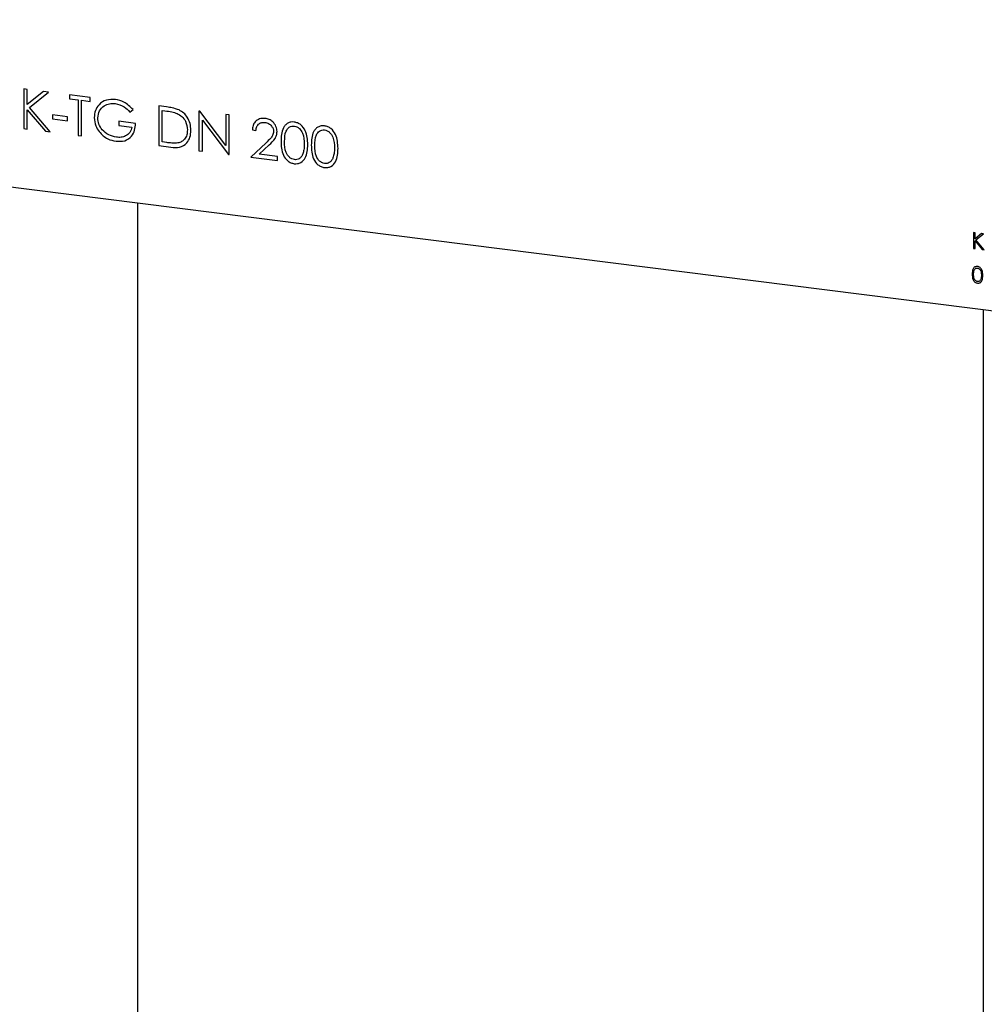
# Model space of a CAD drawing. Units: millimetres. Extents: x 8 to 201, y 4 to 288.
# Drawn here: x 162 to 178, y 104 to 121 of the extents above; entities that cross this region are included whole.
import ezdxf

# ---------------------------------------------------------------- set-up
doc = ezdxf.new("R2010")
doc.units = ezdxf.units.MM

msp = doc.modelspace()

# ---------------------------------------------------------------- linework, layer by layer
at = {"color": 7, "linetype": 'Continuous', "lineweight": 25}
for p, q in [((139.6508, 120.8706), (182.5551, 115.4652)), ((162.2012, 119.7004), (162.142, 119.7079)), ((162.142, 119.7079), (162.142, 119.0427)), ((162.2012, 119.4471), (162.2012, 119.7004)), ((162.4763, 119.6658), (162.2012, 119.4471)), ((162.2365, 119.3975), (162.5608, 119.6551)), ((162.5608, 119.6551), (162.4763, 119.6658)), ((163.2589, 119.5672), (162.9119, 119.6109)), ((162.9119, 119.6109), (162.9119, 119.5427)), ((162.9119, 119.5427), (163.0558, 119.5245)), ((163.0558, 119.5245), (163.0558, 118.9276)), ((163.115, 118.9201), (163.115, 119.5171)), ((163.115, 119.5171), (163.2589, 119.499)), ((163.2589, 119.499), (163.2589, 119.5672)), ((162.2012, 119.0352), (162.2012, 119.3562)), ((162.2012, 119.3562), (162.5072, 118.9967)), ((162.5862, 118.9867), (162.2365, 119.3975)), ((163.9273, 119.3209), (163.9781, 119.363)), ((164.5429, 119.4054), (164.4096, 119.4222)), ((164.4096, 119.4222), (164.4096, 118.757)), ((164.4688, 119.3465), (164.5152, 119.3407)), ((164.4688, 118.8178), (164.4688, 119.3465)), ((165.0989, 119.3354), (165.0865, 119.3369)), ((165.0865, 119.3369), (165.0865, 118.6717)), ((162.8781, 119.2399), (162.6243, 119.2719)), ((162.6243, 119.2719), (162.6243, 119.2037)), ((162.6243, 119.2037), (162.8781, 119.1717)), ((162.8781, 119.1717), (162.8781, 119.2399)), ((165.535, 118.7569), (165.0989, 119.3354)), ((165.1457, 118.6643), (165.1457, 119.1866)), ((165.1457, 119.1866), (165.5807, 118.6094)), ((165.5942, 119.273), (165.535, 119.2804)), ((165.535, 119.2804), (165.535, 118.7569)), ((165.5942, 118.6078), (165.5942, 119.273)), ((162.142, 119.0427), (162.2012, 119.0352)), ((164.0204, 119.1301), (163.7412, 119.1653)), ((163.7412, 119.1653), (163.7412, 119.0971)), ((163.7412, 119.0971), (163.9611, 119.0693)), ((165.9834, 119.0192), (166.0426, 119.0118)), ((162.5072, 118.9967), (162.5862, 118.9867)), ((163.0558, 118.9276), (163.115, 118.9201)), ((164.4096, 118.757), (164.6141, 118.7312)), ((164.5446, 118.8082), (164.4688, 118.8178)), ((166.214, 118.805), (165.958, 118.5619)), ((166.0994, 118.6123), (166.2645, 118.7692)), ((165.0865, 118.6717), (165.1457, 118.6643)), ((165.5807, 118.6094), (165.5942, 118.6078)), ((165.958, 118.5619), (166.4065, 118.5054)), ((166.4065, 118.5736), (166.0994, 118.6123)), ((166.4065, 118.5054), (166.4065, 118.5736)), ((164.0612, 94.5768), (164.0612, 117.7952)), ((178.1227, 117.2954), (178.099, 117.2984)), ((178.099, 117.2984), (178.099, 117.0323)), ((178.1227, 117.1941), (178.1227, 117.2954)), ((178.2327, 117.2815), (178.1227, 117.1941)), ((178.1368, 117.1742), (178.2665, 117.2773)), ((178.2665, 117.2773), (178.2327, 117.2815)), ((178.099, 117.0323), (178.1227, 117.0293)), ((178.1227, 117.0293), (178.1227, 117.1577)), ((178.1227, 117.1577), (178.2451, 117.0139)), ((178.2767, 117.0099), (178.1368, 117.1742)), ((178.2451, 117.0139), (178.2767, 117.0099)), ((178.2597, 116.0064), (178.2597, 51.1627))]:
    msp.add_line(p, q, dxfattribs=at)
for points, knots in [([(163.6815, 119.531), (163.6296, 119.5321), (163.5259, 119.5343), (163.4076, 119.4564), (163.3385, 119.3478), (163.3305, 119.2668), (163.3265, 119.2263)], [0, 0, 0, 0, 0.27986, 0.5592675, 0.7796495, 1, 1, 1, 1]), ([(163.9781, 119.363), (163.9296, 119.4106), (163.8431, 119.4955), (163.7309, 119.5201), (163.6815, 119.531)], [0, 0, 0, 0, 0.5596619, 1, 1, 1, 1]), ([(163.3858, 119.2215), (163.3918, 119.2629), (163.4039, 119.3456), (163.485, 119.4262), (163.581, 119.466), (163.6467, 119.464), (163.6795, 119.463)], [0, 0, 0, 0, 0.27927926, 0.55873517, 0.77941953, 1, 1, 1, 1]), ([(163.6795, 119.463), (163.7316, 119.4485), (163.8249, 119.4226), (163.8959, 119.3521), (163.9273, 119.3209)], [0, 0, 0, 0, 0.5587822, 1, 1, 1, 1]), ([(164.5152, 119.3407), (164.5535, 119.3359), (164.6217, 119.3273), (164.6886, 119.3059), (164.718, 119.2965)], [0, 0, 0, 0, 0.5603284, 1, 1, 1, 1]), ([(164.7523, 119.355), (164.7137, 119.3685), (164.6446, 119.3925), (164.574, 119.4015), (164.5429, 119.4054)], [0, 0, 0, 0, 0.55935682, 1, 1, 1, 1]), ([(164.9511, 119.013), (164.9487, 119.0508), (164.944, 119.1264), (164.8986, 119.2282), (164.8326, 119.3085), (164.7791, 119.3395), (164.7523, 119.355)], [0, 0, 0, 0, 0.2802362, 0.559935, 0.7799328, 1, 1, 1, 1]), ([(163.3265, 119.2263), (163.3308, 119.1798), (163.3385, 119.0965), (163.3864, 119.024), (163.4075, 118.992)], [0, 0, 0, 0, 0.5593717, 1, 1, 1, 1]), ([(163.6986, 118.8977), (163.6548, 118.9077), (163.5673, 118.9277), (163.4635, 119.0123), (163.3982, 119.1161), (163.3899, 119.1864), (163.3858, 119.2215)], [0, 0, 0, 0, 0.2800811, 0.5597683, 0.7800261, 1, 1, 1, 1]), ([(164.718, 119.2965), (164.7466, 119.281), (164.8038, 119.25), (164.877, 119.1517), (164.8863, 119.0703), (164.8919, 119.0206)], [0, 0, 0, 0, 0.2805936, 0.5611018, 1, 1, 1, 1]), ([(166.1987, 119.2139), (166.1665, 119.2142), (166.1022, 119.2149), (166.0313, 119.163), (165.9908, 119.0945), (165.9859, 119.0443), (165.9834, 119.0192)], [0, 0, 0, 0, 0.2794826, 0.5589871, 0.7793196, 1, 1, 1, 1]), ([(166.398, 118.991), (166.3945, 119.0209), (166.3873, 119.0807), (166.3342, 119.1536), (166.2677, 119.2002), (166.2217, 119.2093), (166.1987, 119.2139)], [0, 0, 0, 0, 0.2795006, 0.5592802, 0.7794245, 1, 1, 1, 1]), ([(163.6934, 118.8302), (163.7434, 118.8283), (163.8431, 118.8247), (163.9558, 118.9028), (164.0126, 119.0131), (164.0178, 119.0911), (164.0204, 119.1301)], [0, 0, 0, 0, 0.2800002, 0.5589072, 0.7791324, 1, 1, 1, 1]), ([(163.9611, 119.0693), (163.9521, 119.0372), (163.9339, 118.9727), (163.8597, 118.917), (163.7788, 118.8924), (163.7253, 118.896), (163.6986, 118.8977)], [0, 0, 0, 0, 0.2792088, 0.558805, 0.7792508, 1, 1, 1, 1]), ([(164.6141, 118.7312), (164.6644, 118.7264), (164.7643, 118.7167), (164.8825, 118.7875), (164.9424, 118.8962), (164.9482, 118.974), (164.9511, 119.013)], [0, 0, 0, 0, 0.2809513, 0.558794, 0.7792286, 1, 1, 1, 1]), ([(164.8919, 119.0206), (164.8901, 118.9918), (164.8864, 118.9344), (164.8493, 118.8657), (164.7961, 118.8193), (164.7542, 118.8073), (164.7332, 118.8014)], [0, 0, 0, 0, 0.2802316, 0.5598305, 0.7798579, 1, 1, 1, 1]), ([(166.0426, 119.0118), (166.0459, 119.0339), (166.0525, 119.0781), (166.0914, 119.1254), (166.1426, 119.1485), (166.1779, 119.1468), (166.1956, 119.146)], [0, 0, 0, 0, 0.2804337, 0.5596038, 0.7795885, 1, 1, 1, 1]), ([(166.1956, 119.146), (166.2161, 119.1413), (166.257, 119.132), (166.3036, 119.0905), (166.334, 119.0423), (166.3372, 119.0095), (166.3388, 118.9931)], [0, 0, 0, 0, 0.2799002, 0.5596137, 0.7798464, 1, 1, 1, 1]), ([(166.6864, 119.1524), (166.6671, 119.1533), (166.6285, 119.155), (166.5758, 119.1349), (166.5329, 119.1005), (166.492, 119.0392), (166.4683, 118.9463), (166.4666, 118.869), (166.4657, 118.8303)], [0, 0, 0, 0, 0.1248894, 0.2498018, 0.3747273, 0.4998358, 0.7494741, 1, 1, 1, 1]), ([(166.5249, 118.8231), (166.5259, 118.885), (166.5271, 118.9626), (166.5708, 119.0381), (166.6028, 119.0668), (166.643, 119.0851), (166.6732, 119.0843), (166.6884, 119.0839)], [0, 0, 0, 0, 0.49915288, 0.62448112, 0.74958182, 0.87486122, 1, 1, 1, 1]), ([(166.9142, 118.7738), (166.9104, 118.8541), (166.9047, 118.9745), (166.8155, 119.0967), (166.7446, 119.1404), (166.7058, 119.1484), (166.6864, 119.1524)], [0, 0, 0, 0, 0.4994187, 0.7488031, 0.8743999, 1, 1, 1, 1]), ([(166.6884, 119.0839), (166.7035, 119.0804), (166.7337, 119.0734), (166.7871, 119.0358), (166.8488, 118.9366), (166.8525, 118.8436), (166.8549, 118.7815)], [0, 0, 0, 0, 0.1254015, 0.2509794, 0.4999285, 1, 1, 1, 1]), ([(167.1941, 119.0884), (167.1748, 119.0893), (167.1362, 119.091), (167.0835, 119.0709), (167.0406, 119.0366), (166.9997, 118.9752), (166.976, 118.8823), (166.9743, 118.805), (166.9734, 118.7663)], [0, 0, 0, 0, 0.1248894, 0.2498018, 0.3747273, 0.4998358, 0.7494741, 1, 1, 1, 1]), ([(167.0326, 118.7591), (167.0336, 118.8211), (167.0348, 118.8986), (167.0785, 118.9741), (167.1105, 119.0028), (167.1506, 119.0211), (167.1809, 119.0204), (167.196, 119.02)], [0, 0, 0, 0, 0.4991529, 0.6244811, 0.7495818, 0.8748612, 1, 1, 1, 1]), ([(167.4218, 118.7098), (167.418, 118.7901), (167.4123, 118.9105), (167.3231, 119.0328), (167.2523, 119.0764), (167.2135, 119.0844), (167.1941, 119.0884)], [0, 0, 0, 0, 0.49941866, 0.74880311, 0.87439993, 1, 1, 1, 1]), ([(167.196, 119.02), (167.2111, 119.0165), (167.2414, 119.0095), (167.2947, 118.9718), (167.3565, 118.8726), (167.3602, 118.7796), (167.3626, 118.7176)], [0, 0, 0, 0, 0.12540155, 0.25097944, 0.49992848, 1, 1, 1, 1]), ([(163.4075, 118.992), (163.4535, 118.9449), (163.5359, 118.8605), (163.6452, 118.8395), (163.6934, 118.8302)], [0, 0, 0, 0, 0.55826268, 1, 1, 1, 1]), ([(166.3388, 118.9931), (166.3357, 118.9705), (166.3296, 118.9252), (166.2779, 118.8659), (166.2383, 118.8281), (166.214, 118.805)], [0, 0, 0, 0, 0.2787165, 0.558849, 1, 1, 1, 1]), ([(166.2645, 118.7692), (166.3004, 118.8029), (166.3504, 118.8499), (166.3932, 118.9295), (166.3964, 118.9705), (166.398, 118.991)], [0, 0, 0, 0, 0.56036185, 0.78016275, 1, 1, 1, 1]), ([(164.7332, 118.8014), (164.6983, 118.7996), (164.6359, 118.7966), (164.5725, 118.8047), (164.5446, 118.8082)], [0, 0, 0, 0, 0.5594615, 1, 1, 1, 1]), ([(166.4657, 118.8303), (166.4667, 118.7914), (166.4686, 118.7137), (166.4967, 118.596), (166.5585, 118.5088), (166.6286, 118.4651), (166.6671, 118.4571), (166.6864, 118.4531)], [0, 0, 0, 0, 0.2510544, 0.5012223, 0.749649, 0.8748188, 1, 1, 1, 1]), ([(166.6884, 118.5211), (166.6733, 118.5246), (166.6431, 118.5317), (166.5895, 118.5689), (166.5262, 118.6676), (166.5254, 118.7608), (166.5249, 118.8231)], [0, 0, 0, 0, 0.1253938, 0.250914, 0.4997088, 1, 1, 1, 1]), ([(166.6864, 118.4531), (166.7058, 118.4522), (166.7446, 118.4505), (166.8153, 118.4765), (166.8789, 118.5469), (166.911, 118.657), (166.9131, 118.7348), (166.9142, 118.7738)], [0, 0, 0, 0, 0.1251932, 0.2503883, 0.4988622, 0.7489981, 1, 1, 1, 1]), ([(166.8549, 118.7815), (166.8542, 118.7498), (166.8528, 118.6931), (166.8369, 118.6405), (166.8299, 118.6174)], [0, 0, 0, 0, 0.5600972, 1, 1, 1, 1]), ([(166.9734, 118.7663), (166.9744, 118.7274), (166.9763, 118.6497), (167.0043, 118.532), (167.0662, 118.4449), (167.1363, 118.4011), (167.1748, 118.3931), (167.1941, 118.3891)], [0, 0, 0, 0, 0.25105441, 0.50122226, 0.74964903, 0.8748188, 1, 1, 1, 1]), ([(167.196, 118.4571), (167.1809, 118.4606), (167.1507, 118.4677), (167.0972, 118.5049), (167.0338, 118.6037), (167.0331, 118.6969), (167.0326, 118.7591)], [0, 0, 0, 0, 0.12539379, 0.25091396, 0.49970875, 1, 1, 1, 1]), ([(167.1941, 118.3891), (167.2135, 118.3883), (167.2523, 118.3865), (167.323, 118.4125), (167.3866, 118.4829), (167.4186, 118.593), (167.4208, 118.6709), (167.4218, 118.7098)], [0, 0, 0, 0, 0.1251932, 0.2503883, 0.4988622, 0.7489981, 1, 1, 1, 1]), ([(167.3626, 118.7176), (167.3619, 118.6858), (167.3605, 118.6291), (167.3446, 118.5766), (167.3376, 118.5535)], [0, 0, 0, 0, 0.5600972, 1, 1, 1, 1]), ([(166.8299, 118.6174), (166.823, 118.6014), (166.8091, 118.5693), (166.7729, 118.537), (166.7311, 118.5198), (166.7026, 118.5206), (166.6884, 118.5211)], [0, 0, 0, 0, 0.28026198, 0.55977944, 0.77998883, 1, 1, 1, 1]), ([(167.3376, 118.5535), (167.3307, 118.5374), (167.3168, 118.5053), (167.2805, 118.473), (167.2388, 118.4558), (167.2103, 118.4567), (167.196, 118.4571)], [0, 0, 0, 0, 0.280262, 0.5597794, 0.7799888, 1, 1, 1, 1]), ([(178.1636, 116.7279), (178.1558, 116.7282), (178.1404, 116.7289), (178.1193, 116.7209), (178.1022, 116.7072), (178.0776, 116.6703), (178.0763, 116.6307), (178.0753, 116.599)], [0, 0, 0, 0, 0.1252547, 0.2505325, 0.3758235, 0.501298, 1, 1, 1, 1]), ([(178.099, 116.5962), (178.0994, 116.6209), (178.0999, 116.6519), (178.1173, 116.6822), (178.1301, 116.6936), (178.1462, 116.701), (178.1583, 116.7007), (178.1643, 116.7005)], [0, 0, 0, 0, 0.4991529, 0.6244811, 0.7495818, 0.8748612, 1, 1, 1, 1]), ([(178.2547, 116.5764), (178.2532, 116.6086), (178.2509, 116.6567), (178.2152, 116.7056), (178.1869, 116.7231), (178.1713, 116.7263), (178.1636, 116.7279)], [0, 0, 0, 0, 0.49941866, 0.74880311, 0.87439993, 1, 1, 1, 1]), ([(178.1643, 116.7005), (178.1704, 116.6991), (178.1825, 116.6963), (178.2038, 116.6812), (178.2285, 116.6415), (178.23, 116.6044), (178.231, 116.5795)], [0, 0, 0, 0, 0.1254015, 0.2509794, 0.4999285, 1, 1, 1, 1]), ([(178.0753, 116.599), (178.0763, 116.5672), (178.0777, 116.5195), (178.1124, 116.4704), (178.1404, 116.453), (178.1558, 116.4498), (178.1636, 116.4482)], [0, 0, 0, 0, 0.49974987, 0.74891, 0.87444927, 1, 1, 1, 1]), ([(178.1643, 116.4754), (178.1583, 116.4768), (178.1462, 116.4796), (178.1248, 116.4945), (178.0995, 116.534), (178.0992, 116.5713), (178.099, 116.5962)], [0, 0, 0, 0, 0.1253938, 0.250914, 0.4997088, 1, 1, 1, 1]), ([(178.1636, 116.4482), (178.1713, 116.4478), (178.1868, 116.4471), (178.2151, 116.4575), (178.251, 116.4971), (178.2532, 116.5447), (178.2547, 116.5764)], [0, 0, 0, 0, 0.1256276, 0.2512573, 0.5005935, 1, 1, 1, 1]), ([(178.231, 116.5795), (178.2307, 116.5668), (178.2301, 116.5441), (178.2238, 116.5231), (178.221, 116.5139)], [0, 0, 0, 0, 0.5600972, 1, 1, 1, 1]), ([(178.221, 116.5139), (178.2182, 116.5075), (178.2126, 116.4946), (178.1981, 116.4817), (178.1814, 116.4748), (178.17, 116.4752), (178.1643, 116.4754)], [0, 0, 0, 0, 0.280262, 0.5597794, 0.7799888, 1, 1, 1, 1])]:
    msp.add_open_spline(points, degree=3, knots=knots, dxfattribs=at)

doc.saveas('drawing.dxf')
